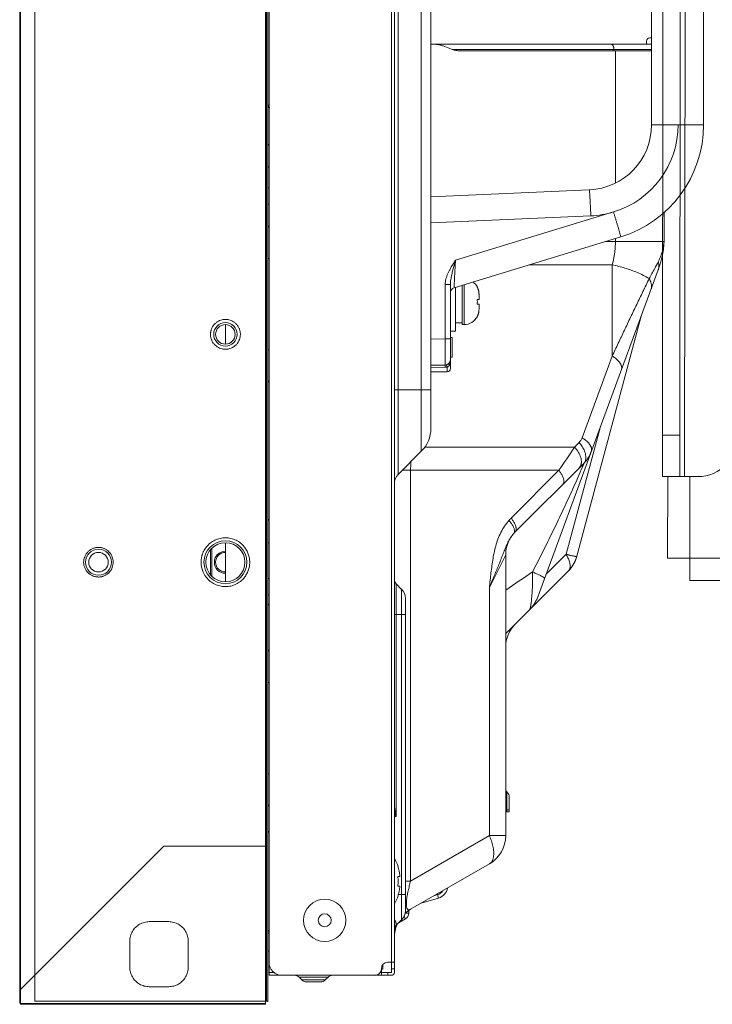
# Model space of a CAD drawing. Extents: x -77 to 82, y -59 to 61.
# Drawn here: x 71 to 75, y -38 to -32 of the extents above; entities that cross this region are included whole.
import ezdxf

# ---------------------------------------------------------------- set-up
doc = ezdxf.new("R2010")
doc.units = 0
doc.header["$MEASUREMENT"] = 0
for name, color, linetype, lineweight in [('1', 7, 'Continuous', 0), ('100', 7, 'Continuous', 0), ('448', 7, 'Continuous', 0), ('78', 7, 'Continuous', 0)]:
    doc.layers.add(name, color=color, linetype=linetype, lineweight=lineweight)

msp = doc.modelspace()

# ---------------------------------------------------------------- linework, layer by layer
at = {"layer": '1', "color": 7, "linetype": 'Continuous', "lineweight": 0, "ltscale": 0.125}
for p, q in [((70.6525, -14.0867), (70.6525, -37.9233)), ((70.6584, -14.0788), (70.6584, -37.9292)), ((70.7431, -37.9096), (70.7431, -14.0985)), ((72.1387, -14.0788), (72.1387, -37.9292)), ((72.1446, -37.9096), (72.1446, -14.0985)), ((72.1525, -14.1182), (72.1525, -37.9096)), ((72.1604, -37.754), (72.1604, -14.254)), ((72.9006, -37.7363), (72.9006, -14.2718)), ((72.9183, -37.7363), (72.9183, -14.2718)), ((72.9413, -17.283), (72.9413, -34.7251)), ((73.0811, -17.4228), (73.0811, -34.5853)), ((73.1387, -17.562), (73.1387, -34.4461)), ((74.4734, -32.0848), (74.4635, -32.0848)), ((73.1387, -32.1241), (74.4734, -32.1241)), ((73.2632, -32.1534), (73.2134, -32.1342)), ((74.4439, -32.1241), (74.4439, -32.1044)), ((74.4734, -32.1556), (73.2699, -32.1556)), ((74.4734, -32.1635), (73.3171, -32.1635)), ((74.246, -32.1556), (74.246, -32.1635)), ((74.2549, -32.1635), (74.2549, -32.9625)), ((72.1604, -32.4903), (72.1525, -32.5001)), ((72.1525, -32.5001), (72.1604, -32.5001)), ((72.1651, -32.5066), (72.1525, -32.5066)), ((72.1604, -32.7285), (72.1525, -32.7363)), ((72.1604, -32.8702), (72.1525, -32.8623)), ((72.1604, -32.9922), (72.1525, -32.9922)), ((72.1525, -33.0907), (72.1604, -33.0907)), ((74.5502, -33.1374), (74.5502, -33.2847)), ((72.1525, -33.2229), (72.1604, -33.2308)), ((74.5487, -33.3176), (74.193, -33.3176)), ((74.2549, -33.2986), (74.2549, -33.3176)), ((72.1604, -33.4198), (72.1525, -33.4198)), ((74.2355, -33.458), (73.7338, -33.458)), ((74.2355, -33.458), (74.2355, -34.0097)), ((74.5137, -33.489), (73.783, -35.4708)), ((74.4109, -33.7677), (74.0218, -35.2201)), ((71.8966, -33.9371), (71.8966, -33.819)), ((72.1525, -33.971), (72.1604, -33.971)), ((74.2355, -34.0097), (74.0532, -34.5041)), ((72.1604, -34.16), (72.1525, -34.1678)), ((72.9183, -34.2127), (73.1387, -34.2127)), ((74.162, -34.4429), (73.9569, -35.2083)), ((72.9413, -34.7251), (73.0811, -34.5853)), ((74.0077, -34.5598), (73.1025, -34.5598)), ((74.035, -34.5326), (74.0077, -34.5598)), ((72.9661, -34.7003), (73.9133, -34.7003)), ((73.0167, -34.7003), (73.0167, -37.1842)), ((73.9133, -34.7003), (73.6247, -34.9889)), ((74.0633, -34.6582), (73.6492, -35.0724)), ((72.1604, -34.9962), (72.1525, -35.004)), ((71.8061, -35.329), (71.8061, -35.183)), ((71.8139, -35.1719), (71.8139, -35.3401)), ((71.8966, -35.3741), (71.8966, -35.1379)), ((72.1604, -35.1379), (72.1525, -35.1379)), ((73.5738, -35.2107), (73.5735, -35.2114)), ((73.5915, -35.2116), (73.5738, -35.2469)), ((73.5915, -36.9092), (73.5915, -35.2116)), ((73.8347, -35.3305), (73.9569, -35.2083)), ((74.0039, -35.2192), (74.0036, -35.2191)), ((74.0041, -35.2192), (74.0039, -35.2192)), ((74.0218, -35.2201), (74.0217, -35.2204)), ((73.5738, -35.2469), (73.4931, -35.4084)), ((72.1604, -35.3544), (72.1525, -35.3544)), ((73.5915, -35.6879), (73.9708, -35.3086)), ((72.9621, -35.42), (72.9298, -35.3876)), ((72.9298, -36.7934), (72.9298, -35.3876)), ((72.9621, -35.42), (72.9621, -37.4188)), ((73.4931, -36.9092), (73.4931, -35.4084)), ((72.1525, -35.4529), (72.1604, -35.4529)), ((72.9852, -35.4756), (72.9852, -37.3632)), ((72.1604, -35.5162), (72.1525, -35.5083)), ((72.9852, -35.5729), (72.9183, -35.5729)), ((72.1525, -35.7867), (72.1604, -35.7946)), ((72.1604, -35.9836), (72.1525, -35.9836)), ((72.1525, -36.5348), (72.1604, -36.5348)), ((73.5915, -36.6373), (73.5993, -36.6452)), ((73.5993, -36.6452), (73.5993, -36.7659)), ((72.1604, -36.7237), (72.1525, -36.7316)), ((73.6132, -36.6786), (73.6132, -36.7659)), ((72.9183, -36.7934), (72.9298, -36.7934)), ((73.5915, -36.754), (73.6132, -36.754)), ((73.6132, -36.7659), (73.5915, -36.7659)), ((72.1604, -36.8899), (72.1525, -36.882)), ((73.4931, -36.9092), (73.0167, -37.1842)), ((73.5915, -36.9092), (73.4931, -36.9092)), ((70.6584, -37.8401), (71.5246, -36.9739)), ((71.5246, -36.9739), (72.1387, -36.9739)), ((73.4931, -37.0797), (73.0167, -37.3547)), ((72.9393, -37.0966), (72.941, -37.0966)), ((72.9393, -37.1556), (72.9518, -37.1556)), ((72.9852, -37.1842), (73.0167, -37.1842)), ((72.9518, -37.2147), (72.9393, -37.2147)), ((72.9852, -37.2659), (72.9418, -37.2659)), ((73.162, -37.2708), (73.1789, -37.2662)), ((73.1789, -37.2662), (73.185, -37.2866)), ((72.941, -37.2737), (72.9393, -37.2737)), ((73.0801, -37.3181), (73.185, -37.2866)), ((72.9849, -37.3778), (73.0049, -37.3778)), ((73.0049, -37.3778), (73.0049, -37.3622)), ((71.5541, -37.4292), (71.436, -37.4292)), ((72.9621, -37.4188), (72.9298, -37.4512)), ((72.9472, -37.4338), (72.9852, -37.4119)), ((72.9771, -37.3978), (72.9852, -37.4119)), ((72.1604, -37.4804), (72.1525, -37.4883)), ((72.1602, -37.4963), (72.1525, -37.5001)), ((71.3179, -37.5474), (71.3179, -37.7048)), ((71.6722, -37.7048), (71.6722, -37.5474)), ((72.1604, -37.6064), (72.1525, -37.6103)), ((72.9183, -37.6753), (72.8789, -37.6753)), ((72.1895, -37.7363), (72.1604, -37.7363)), ((72.833, -37.7363), (72.9006, -37.7363)), ((72.8395, -37.754), (72.8395, -37.7147)), ((72.8494, -37.7166), (72.8395, -37.7166)), ((72.8494, -37.6886), (72.8494, -37.7166)), ((72.8789, -37.7363), (72.8789, -37.754)), ((72.9183, -37.7147), (72.9006, -37.7147)), ((72.9006, -37.754), (72.1604, -37.754)), ((72.517, -37.7656), (72.3432, -37.7656)), ((72.3432, -37.7656), (72.3595, -37.7819)), ((72.5007, -37.7819), (72.3595, -37.7819)), ((72.4728, -37.7934), (72.3873, -37.7934)), ((72.517, -37.7656), (72.5007, -37.7819)), ((71.436, -37.8229), (71.5541, -37.8229)), ((72.1387, -37.9253), (70.6584, -37.9253)), ((72.1525, -37.9096), (70.7431, -37.9096)), ((72.1525, -37.9135), (72.1525, -37.9096)), ((72.1387, -37.9292), (70.6584, -37.9292))]:
    msp.add_line(p, q, dxfattribs=at)
at = {"layer": '1', "color": 172, "linetype": 'Continuous', "lineweight": 0, "true_color": 0x0000d5}
for p, q in [((74.694, -17.0593), (74.6737, -34.7383)), ((74.5591, -17.3091), (74.5394, -34.4881)), ((74.6637, -17.3093), (74.644, -34.4882)), ((74.644, -34.4882), (74.5394, -34.4881)), ((74.5391, -34.7384), (74.5391, -34.7381)), ((74.5391, -34.7381), (74.6437, -34.7383)), ((74.5711, -34.7382), (74.5706, -35.2312)), ((74.6737, -34.7383), (74.7511, -34.7384)), ((74.7057, -34.7383), (74.7052, -35.2313)), ((74.5706, -35.2312), (74.5706, -35.2315)), ((74.5706, -35.2315), (74.6752, -35.2316)), ((74.6752, -35.2313), (74.6752, -35.2316)), ((74.7052, -35.2313), (75.4671, -35.2322)), ((74.705, -35.3662), (74.705, -35.3659)), ((74.705, -35.3659), (75.4671, -35.3668)), ((74.705, -35.3662), (75.4671, -35.3671))]:
    msp.add_line(p, q, dxfattribs=at)
at = {"layer": '1', "color": 172, "linetype": 'Continuous', "lineweight": 0, "true_color": 0x0000d5, "flags": 128}
for points in [[(74.5394, -34.4881), (74.5394, -34.5369), (74.5393, -34.5838), (74.5392, -34.627), (74.5392, -34.6649), (74.5392, -34.696), (74.5391, -34.7191), (74.5391, -34.7333), (74.5391, -34.7381)], [(74.6437, -34.7383), (74.6437, -34.7334), (74.6437, -34.7192), (74.6438, -34.6961), (74.6438, -34.665), (74.6438, -34.6271), (74.6439, -34.5839), (74.644, -34.537), (74.644, -34.4882)], [(74.5711, -34.7385), (74.5618, -34.7385), (74.5494, -34.7384), (74.5417, -34.7384), (74.5391, -34.7384)], [(74.6737, -34.7383), (74.6679, -34.7383), (74.6622, -34.7383), (74.6571, -34.7383), (74.6525, -34.7383), (74.6488, -34.7383), (74.646, -34.7383), (74.6443, -34.7383), (74.6437, -34.7383)], [(74.7052, -35.2313), (74.6789, -35.2313), (74.6536, -35.2313), (74.6304, -35.2312), (74.61, -35.2312), (74.5932, -35.2312), (74.5808, -35.2312), (74.5731, -35.2312), (74.5706, -35.2312)], [(74.7052, -35.2316), (74.6993, -35.2316), (74.6937, -35.2316), (74.6885, -35.2316), (74.6839, -35.2316), (74.6802, -35.2316), (74.6774, -35.2316), (74.6757, -35.2316), (74.6752, -35.2316)], [(74.705, -35.3659), (74.705, -35.3633), (74.705, -35.3557), (74.705, -35.3432), (74.705, -35.3265), (74.7051, -35.3061), (74.7051, -35.2828), (74.7051, -35.2576), (74.7052, -35.2313)]]:
    msp.add_lwpolyline(points, dxfattribs=at)
at = {"layer": '1', "color": 7, "linetype": 'Continuous', "lineweight": 0, "ltscale": 0.125}
for centre, radius in [((71.8966, -33.8781), 0.0709), ((71.8966, -33.8781), 0.0591), ((71.8966, -35.256), 0.1299), ((71.1289, -35.256), 0.0787), ((71.8966, -35.256), 0.1181), ((71.1289, -35.256), 0.0591)]:
    msp.add_circle(centre, radius, dxfattribs=at)
for centre, radius, start, end in [((74.4635, -32.1044), 0.0197, 90, 180), ((73.9596, -33.2847), 0.5906, 339.76, 0), ((74.1884, -33.2859), 0.3617, 353.67925, 354.97828), ((74.1715, -33.2847), 0.3786, 355.02608, 359.99714), ((74.4896, -33.3217), 0.0593, 356.03201, 3.96799), ((71.3987, -31.8155), 3.5134, 331.71277, 332.45034), ((71.0238, -31.6136), 3.9391, 330.6988, 331.71123), ((71.9164, -33.8813), 0.1104, 174.64816, 178.33177), ((71.8768, -33.8748), 0.1104, 354.64816, 358.33177), ((72.9419, -34.4461), 0.1969, 315, 0), ((73.9793, -34.4769), 0.0787, 314.99995, 339.76005), ((70.4612, -32.2773), 4.2175, 324.93603, 327.23484), ((73.9241, -34.519), 0.1969, 314.99998, 339.76), ((74.5768, -34.7001), 1.5601, 178.11495, 180.00505), ((73.9715, -34.6495), 0.0777, 1.56375, 2.78393), ((72.997, -34.7808), 0.0787, 135, 180), ((73.8475, -35.2116), 0.315, 135.00044, 138.58994), ((73.7884, -35.2116), 0.1969, 135, 180), ((71.8895, -35.2513), 0.1392, 147.45124, 154.16384), ((71.8933, -35.2537), 0.1436, 142.38018, 147.46207), ((71.8967, -35.2564), 0.148, 127.90545, 142.34073), ((71.8966, -35.256), 0.0669, 90, 270), ((71.8966, -35.256), 0.0591, 90, 270), ((73.8316, -35.1694), 0.1969, 315, 345), ((73.8366, -35.1704), 0.1918, 316.30955, 344.89019), ((71.9299, -35.2613), 0.181, 176.22983, 178.32648), ((71.9319, -35.2505), 0.183, 181.73112, 183.79321), ((71.8614, -35.2615), 0.183, 1.73112, 3.79321), ((71.8633, -35.2507), 0.181, 356.22983, 358.32648), ((71.8894, -35.2608), 0.1391, 205.66232, 212.54957), ((71.8932, -35.2584), 0.1436, 212.53762, 217.6541), ((71.8966, -35.2556), 0.1479, 217.69115, 231.68185), ((72.9576, -35.3598), 0.0394, 180, 225), ((80.1067, -44.9251), 11.52, 123.46639, 124.44107), ((72.9065, -35.4756), 0.0787, 0, 45), ((79.5088, -36.0064), 6.0454, 174.00093, 174.32295), ((73.5983, -35.4027), 0.1969, 315, 339.76), ((73.7884, -35.7694), 0.1969, 135.16431, 180), ((73.5659, -36.6786), 0.0472, 0, 45), ((73.3946, -36.9092), 0.1969, 300, 0), ((72.716, -37.1733), 0.2377, 18.84094, 31.58845), ((72.713, -37.175), 0.2395, 17.05825, 19.11176), ((72.6834, -37.1797), 0.2695, 5.12683, 6.35755), ((72.6834, -37.1851), 0.2575, 359.98867, 6.57218), ((72.6834, -37.1852), 0.2575, 353.42782, 0.01133), ((72.713, -37.1953), 0.2395, 340.88823, 342.94176), ((72.6834, -37.1906), 0.2695, 353.64238, 354.87325), ((73.1624, -37.2112), 0.0787, 286.69924, 348.63267), ((72.716, -37.197), 0.2377, 328.41155, 341.15906), ((72.9065, -37.3632), 0.0787, 315, 0), ((73.1151, -37.5252), 0.1969, 120, 131.98026), ((72.9655, -37.3778), 0.0394, 300, 0), ((73.1151, -37.5252), 0.1969, 156.2259, 180), ((72.9576, -37.479), 0.0394, 135, 180), ((72.2391, -37.6753), 0.0787, 180, 270), ((72.8789, -37.7147), 0.0394, 90, 180), ((72.8002, -37.7147), 0.0394, 270, 0), ((72.9006, -37.7363), 0.0177, 270, 0), ((72.3153, -37.7934), 0.0394, 45, 90), ((72.3873, -37.754), 0.0394, 225, 270), ((72.4728, -37.754), 0.0394, 270, 315), ((72.5448, -37.7934), 0.0394, 90, 135)]:
    msp.add_arc(centre, radius, start, end, dxfattribs=at)
at = {"layer": '1', "color": 172, "linetype": 'Continuous', "lineweight": 0, "true_color": 0x0000d5}
msp.add_arc((74.7514, -34.4884), 0.25, 269.93416, 359.93416, dxfattribs=at)
at = {"layer": '1', "color": 7, "linetype": 'Continuous', "lineweight": 0, "ltscale": 0.125}
msp.add_ellipse((73.1639, -37.2112), major_axis=(0.057, 0), ratio=0.999657, start_param=4.978667, end_param=5.695154, dxfattribs=at)
for points in [[(73.2134, -32.1342), (73.2048, -32.1312), (73.1959, -32.1287), (73.1869, -32.1267), (73.1778, -32.1253), (73.1687, -32.1244), (73.1595, -32.1241)], [(74.2303, -32.1241), (74.2344, -32.1252), (74.2378, -32.1278), (74.2403, -32.1312), (74.2422, -32.135), (74.2436, -32.139), (74.2447, -32.1431), (74.2455, -32.1472), (74.2459, -32.1514), (74.246, -32.1556)], [(73.3171, -32.1635), (73.3079, -32.1632), (73.2988, -32.1623), (73.2897, -32.1609), (73.2807, -32.1589), (73.2719, -32.1564), (73.2632, -32.1534)], [(74.2549, -33.3176), (74.2544, -33.3412), (74.2527, -33.3648), (74.2501, -33.3884), (74.2463, -33.4118), (74.2414, -33.435), (74.2355, -33.458)], [(74.5479, -33.3257), (74.5452, -33.3455), (74.5412, -33.3652), (74.5361, -33.3847), (74.5298, -33.4038), (74.5224, -33.4224), (74.5137, -33.4405)], [(74.459, -33.5414), (74.4244, -33.5216), (74.3881, -33.5046), (74.3508, -33.4902), (74.3128, -33.4777), (74.2743, -33.467), (74.2355, -33.458)], [(74.5137, -33.489), (74.5161, -33.4812), (74.5174, -33.473), (74.5179, -33.4648), (74.5173, -33.4565), (74.5159, -33.4484), (74.5137, -33.4405)], [(74.459, -33.5414), (74.4212, -33.6192), (74.3837, -33.6971), (74.3464, -33.7752), (74.3093, -33.8533), (74.2723, -33.9315), (74.2355, -34.0097)], [(74.4687, -33.5602), (74.4674, -33.5569), (74.4659, -33.5537), (74.4644, -33.5506), (74.4627, -33.5475), (74.4609, -33.5444), (74.459, -33.5414)], [(74.4699, -33.6077), (74.4722, -33.6), (74.4734, -33.592), (74.4736, -33.5839), (74.4728, -33.5758), (74.4712, -33.5679), (74.4687, -33.5602)], [(71.8768, -33.7897), (71.8618, -33.7947), (71.8475, -33.8024), (71.8346, -33.8125), (71.8237, -33.8245), (71.8154, -33.838)], [(71.9171, -33.7899), (71.9092, -33.7884), (71.9011, -33.7876), (71.8929, -33.7876), (71.8848, -33.7883), (71.8768, -33.7897)], [(71.9779, -33.8382), (71.9697, -33.8248), (71.9589, -33.8128), (71.9462, -33.8027), (71.932, -33.7949), (71.9171, -33.7899)], [(71.8154, -33.838), (71.8127, -33.8443), (71.8104, -33.8508), (71.8087, -33.8574), (71.8074, -33.8642), (71.8065, -33.871)], [(71.9872, -33.8781), (71.9866, -33.8699), (71.9854, -33.8617), (71.9836, -33.8536), (71.9811, -33.8458), (71.9779, -33.8382)], [(71.8061, -33.8781), (71.8066, -33.8863), (71.8078, -33.8944), (71.8096, -33.9025), (71.8121, -33.9104), (71.8153, -33.9179)], [(71.8153, -33.9179), (71.8235, -33.9313), (71.8343, -33.9433), (71.847, -33.9534), (71.8612, -33.9612), (71.8761, -33.9663)], [(71.9164, -33.9664), (71.9314, -33.9615), (71.9457, -33.9537), (71.9586, -33.9436), (71.9695, -33.9316), (71.9778, -33.9181)], [(71.9778, -33.9181), (71.9805, -33.9119), (71.9828, -33.9054), (71.9846, -33.8987), (71.9859, -33.8919), (71.9867, -33.8851)], [(71.8761, -33.9663), (71.8841, -33.9677), (71.8922, -33.9685), (71.9003, -33.9685), (71.9084, -33.9678), (71.9164, -33.9664)], [(74.2858, -34.0562), (74.2794, -34.0466), (74.2719, -34.0378), (74.2636, -34.0298), (74.2547, -34.0224), (74.2453, -34.0158), (74.2355, -34.0097)], [(74.2911, -34.0927), (74.2927, -34.0866), (74.2931, -34.0802), (74.2925, -34.0739), (74.291, -34.0677), (74.2887, -34.0618), (74.2858, -34.0562)], [(74.1035, -34.5506), (74.0971, -34.541), (74.0896, -34.5322), (74.0813, -34.5242), (74.0724, -34.5169), (74.063, -34.5102), (74.0532, -34.5041)], [(74.0492, -34.6458), (74.0469, -34.6298), (74.0422, -34.6143), (74.0355, -34.5994), (74.0274, -34.5854), (74.0181, -34.5722), (74.0077, -34.5598)], [(74.0761, -34.6138), (74.0732, -34.5987), (74.0683, -34.5841), (74.0617, -34.5701), (74.0538, -34.5568), (74.0449, -34.5443), (74.035, -34.5326)], [(74.1088, -34.5871), (74.1104, -34.581), (74.1108, -34.5746), (74.1102, -34.5683), (74.1087, -34.5621), (74.1064, -34.5562), (74.1035, -34.5506)], [(74.036, -34.6855), (74.0405, -34.6802), (74.044, -34.6743), (74.0466, -34.6678), (74.0482, -34.6611), (74.0491, -34.6543), (74.0492, -34.6474)], [(74.0633, -34.6582), (74.0683, -34.6521), (74.0721, -34.6451), (74.0747, -34.6375), (74.0761, -34.6297), (74.0765, -34.6217), (74.0761, -34.6138)], [(74.0551, -34.6817), (74.0298, -34.7402), (74.0037, -34.7984), (73.9772, -34.8564), (73.9504, -34.9143), (73.9233, -34.972), (73.8959, -35.0295), (73.8682, -35.0869), (73.8402, -35.1442), (73.8118, -35.2013), (73.7831, -35.2582), (73.754, -35.315)], [(73.9419, -34.7546), (73.9388, -34.7448), (73.9348, -34.7353), (73.9301, -34.7261), (73.9249, -34.7172), (73.9193, -34.7086), (73.9133, -34.7003)], [(74.0633, -34.6582), (74.0633, -34.6604), (74.0618, -34.665), (74.0607, -34.668), (74.0597, -34.6702), (74.0587, -34.6728), (74.0575, -34.6757), (74.0563, -34.6787), (74.0551, -34.6817)], [(73.9378, -34.7838), (73.9407, -34.7797), (73.9426, -34.7749), (73.9435, -34.7698), (73.9435, -34.7647), (73.9429, -34.7596), (73.9419, -34.7546)], [(73.6112, -35.0032), (73.5844, -35.0381), (73.5622, -35.0761), (73.5446, -35.1164), (73.5311, -35.1582), (73.5208, -35.2009), (73.513, -35.244), (73.5067, -35.2875), (73.5013, -35.331), (73.4965, -35.3746)], [(73.6407, -35.0814), (73.6446, -35.0728), (73.6445, -35.0626), (73.6419, -35.0523), (73.6381, -35.0432), (73.6337, -35.0347), (73.6286, -35.0264), (73.6232, -35.0184), (73.6173, -35.0107), (73.6112, -35.0032)], [(73.6533, -35.0432), (73.6503, -35.0334), (73.6463, -35.0239), (73.6415, -35.0147), (73.6363, -35.0058), (73.6307, -34.9972), (73.6247, -34.9889)], [(73.6492, -35.0724), (73.6521, -35.0683), (73.654, -35.0635), (73.6549, -35.0584), (73.6549, -35.0533), (73.6543, -35.0482), (73.6533, -35.0432)], [(71.9884, -35.1403), (71.9608, -35.1232), (71.9298, -35.1123), (71.8972, -35.1084), (71.8644, -35.1121), (71.8334, -35.1227), (71.8057, -35.1397)], [(73.6407, -35.0814), (73.6304, -35.094), (73.6211, -35.1073), (73.6127, -35.1213), (73.6052, -35.1357), (73.5982, -35.1504), (73.5918, -35.1654), (73.5857, -35.1804), (73.5798, -35.1956), (73.5738, -35.2107)], [(71.0738, -35.1854), (71.0623, -35.1964), (71.0529, -35.2097), (71.0458, -35.2245), (71.0412, -35.2402), (71.0393, -35.256)], [(71.1093, -35.1686), (71.1017, -35.1707), (71.0943, -35.1735), (71.0871, -35.1769), (71.0802, -35.1809), (71.0738, -35.1854)], [(71.1492, -35.1688), (71.1413, -35.1673), (71.1333, -35.1666), (71.1252, -35.1666), (71.1172, -35.1672), (71.1093, -35.1686)], [(71.1846, -35.1858), (71.1782, -35.1812), (71.1713, -35.1772), (71.1642, -35.1737), (71.1568, -35.1709), (71.1492, -35.1688)], [(71.2185, -35.256), (71.2166, -35.2403), (71.2121, -35.2247), (71.2051, -35.21), (71.1958, -35.1968), (71.1846, -35.1858)], [(72.0439, -35.2494), (72.0402, -35.2249), (72.0324, -35.2007), (72.021, -35.1779), (72.0062, -35.1575), (71.9884, -35.1403)], [(71.754, -35.2191), (71.7526, -35.2251), (71.7515, -35.2311), (71.7505, -35.2372), (71.7498, -35.2433), (71.7493, -35.2494)], [(71.7642, -35.1907), (71.7617, -35.1962), (71.7594, -35.2018), (71.7574, -35.2075), (71.7556, -35.2132), (71.754, -35.2191)], [(73.5735, -35.2114), (73.5605, -35.2444), (73.5472, -35.2773), (73.5338, -35.3101), (73.5202, -35.3429), (73.5066, -35.3757), (73.4931, -35.4084)], [(73.9569, -35.2083), (73.9628, -35.2192), (73.9682, -35.2304), (73.9729, -35.2419), (73.9768, -35.2536), (73.9796, -35.2659), (73.9809, -35.2787), (73.9797, -35.2914), (73.9752, -35.3029)], [(74.0036, -35.2191), (73.9958, -35.2176), (73.988, -35.2159), (73.9802, -35.2141), (73.9724, -35.2122), (73.9646, -35.2103), (73.9569, -35.2083)], [(74.0185, -35.221), (74.0161, -35.2209), (74.0137, -35.2207), (74.0113, -35.2204), (74.0089, -35.22), (74.0065, -35.2196), (74.0041, -35.2192)], [(74.0208, -35.2208), (74.0205, -35.2209), (74.0201, -35.2209), (74.0197, -35.221), (74.0193, -35.221), (74.0189, -35.221), (74.0185, -35.221)], [(74.0218, -35.2201), (74.0217, -35.2203), (74.0216, -35.2204), (74.0214, -35.2205), (74.0212, -35.2206), (74.021, -35.2207), (74.0208, -35.2208)], [(71.0393, -35.256), (71.0412, -35.2717), (71.0457, -35.2873), (71.0527, -35.302), (71.062, -35.3152), (71.0732, -35.3262)], [(71.184, -35.3266), (71.1955, -35.3156), (71.2049, -35.3023), (71.212, -35.2875), (71.2166, -35.2719), (71.2185, -35.256)], [(71.7493, -35.2626), (71.7505, -35.2746), (71.7526, -35.2866), (71.7555, -35.2984), (71.7593, -35.3099), (71.764, -35.321)], [(71.9875, -35.3724), (72.0056, -35.3552), (72.0206, -35.3346), (72.0323, -35.3117), (72.0401, -35.2874), (72.0439, -35.2626)], [(73.9752, -35.3029), (73.9746, -35.3039), (73.9739, -35.3049), (73.9732, -35.3059), (73.9724, -35.3068), (73.9716, -35.3077), (73.9708, -35.3086)], [(71.0732, -35.3262), (71.0796, -35.3308), (71.0865, -35.3348), (71.0936, -35.3383), (71.101, -35.3411), (71.1086, -35.3433)], [(71.1086, -35.3433), (71.1165, -35.3447), (71.1245, -35.3454), (71.1326, -35.3455), (71.1406, -35.3448), (71.1485, -35.3434)], [(71.1485, -35.3434), (71.1561, -35.3413), (71.1635, -35.3386), (71.1707, -35.3352), (71.1776, -35.3312), (71.184, -35.3266)], [(73.754, -35.315), (73.7544, -35.3468), (73.7539, -35.3787), (73.7528, -35.4106), (73.751, -35.4425), (73.7484, -35.4742), (73.7447, -35.5059)], [(73.8116, -35.3421), (73.8022, -35.3371), (73.7927, -35.3324), (73.7831, -35.3279), (73.7735, -35.3235), (73.7638, -35.3192), (73.754, -35.315)], [(73.8262, -35.3537), (73.8255, -35.3517), (73.824, -35.3501), (73.8224, -35.3488), (73.8206, -35.3476), (73.8189, -35.3464), (73.8171, -35.3453), (73.8152, -35.3442), (73.8134, -35.3431), (73.8116, -35.3421)], [(71.8049, -35.3717), (71.8324, -35.3888), (71.8634, -35.3997), (71.8961, -35.4036), (71.9288, -35.4), (71.9598, -35.3893), (71.9875, -35.3724)], [(73.7447, -35.5059), (73.7443, -35.5092), (73.7438, -35.5126), (73.7434, -35.5159), (73.7429, -35.5192), (73.7423, -35.5225), (73.7418, -35.5258), (73.7411, -35.5291), (73.7405, -35.5324), (73.7398, -35.5356), (73.7389, -35.5389), (73.7375, -35.5419)], [(72.9298, -36.7934), (72.9269, -36.7789), (72.9242, -36.7644), (72.9219, -36.7498), (72.92, -36.7351), (72.9187, -36.7204), (72.9183, -36.7056)], [(72.9298, -36.7934), (72.9278, -36.7894), (72.9258, -36.7854), (72.9238, -36.7813), (72.9219, -36.7772), (72.92, -36.7732), (72.9182, -36.769)], [(73.5172, -37.0399), (73.519, -37.0232), (73.5188, -37.0064), (73.517, -36.9897), (73.514, -36.9731), (73.51, -36.9567), (73.5051, -36.9406), (73.4994, -36.9248), (73.4931, -36.9092)], [(73.4931, -37.0797), (73.4995, -37.075), (73.505, -37.0691), (73.5095, -37.0625), (73.5129, -37.0552), (73.5154, -37.0477), (73.5172, -37.0399)], [(72.9512, -37.1499), (72.95, -37.1407), (72.9485, -37.1316), (72.9467, -37.1226), (72.9445, -37.1136), (72.9419, -37.1047)], [(73.0167, -37.1842), (73.0126, -37.1988), (73.0087, -37.2135), (73.005, -37.2282), (73.0016, -37.243), (72.9984, -37.2579), (72.9957, -37.2728), (72.9933, -37.2878), (72.9915, -37.3029), (72.9907, -37.318), (72.9911, -37.3332), (72.9942, -37.3481)], [(72.9419, -37.2656), (72.9445, -37.2567), (72.9467, -37.2477), (72.9485, -37.2387), (72.95, -37.2296), (72.9512, -37.2204)], [(72.9942, -37.3481), (72.9957, -37.3512), (72.9976, -37.354), (73.0002, -37.3563), (73.0034, -37.3577), (73.0068, -37.3581), (73.0102, -37.3575), (73.0136, -37.3563), (73.0167, -37.3547)], [(71.436, -37.4292), (71.4058, -37.4336), (71.3771, -37.4453), (71.3525, -37.4638), (71.3339, -37.4885), (71.3223, -37.5172), (71.3179, -37.5474)], [(71.6722, -37.5474), (71.6678, -37.5172), (71.6562, -37.4885), (71.6376, -37.4638), (71.6129, -37.4453), (71.5843, -37.4336), (71.5541, -37.4292)], [(72.9183, -37.4167), (72.9198, -37.4188), (72.9212, -37.4209), (72.9225, -37.4231), (72.9237, -37.4254), (72.9248, -37.4277), (72.9258, -37.4301)], [(72.9258, -37.4301), (72.9266, -37.4324), (72.9274, -37.4346), (72.928, -37.437), (72.9286, -37.4393), (72.929, -37.4416), (72.9294, -37.444), (72.9296, -37.4464), (72.9297, -37.4488), (72.9298, -37.4512)], [(71.3179, -37.7048), (71.3223, -37.735), (71.3339, -37.7637), (71.3525, -37.7883), (71.3771, -37.8069), (71.4058, -37.8186), (71.436, -37.8229)], [(71.5541, -37.8229), (71.5843, -37.8186), (71.6129, -37.8069), (71.6376, -37.7883), (71.6562, -37.7637), (71.6678, -37.735), (71.6722, -37.7048)]]:
    msp.add_spline(points, degree=3, dxfattribs=at)
at = {"layer": '100', "color": 7, "linetype": 'Continuous', "lineweight": 0, "ltscale": 0.125}
for p, q in [((74.4734, -28.8261), (74.4734, -32.6111)), ((74.7884, -32.6111), (74.7884, -28.8261)), ((74.4734, -32.6111), (74.7884, -32.6111)), ((74.0968, -33.0045), (73.1387, -33.0463)), ((74.1065, -33.1618), (73.1387, -33.2041)), ((73.2878, -33.4305), (74.2436, -33.1382)), ((73.2791, -33.597), (74.2869, -33.2888)), ((73.2259, -33.5764), (73.2569, -33.5764)), ((73.2259, -33.5764), (73.2259, -33.9061)), ((73.2569, -34.0848), (73.2569, -33.5764)), ((73.3395, -33.5785), (73.3395, -33.819)), ((73.4301, -33.695), (73.4301, -33.7264)), ((73.1387, -33.9076), (73.2259, -33.9061)), ((73.2569, -33.9061), (73.2259, -33.9061)), ((73.1387, -34.0651), (73.2259, -34.0635)), ((73.1387, -34.0782), (73.2259, -34.0772)), ((73.1387, -34.1044), (73.2372, -34.1044)), ((73.2508, -34.0651), (73.2569, -34.0651))]:
    msp.add_line(p, q, dxfattribs=at)
for centre, radius, start, end in [((74.0797, -32.6111), 0.3937, 272.4962, 0.00366), ((74.0824, -32.6111), 0.5512, 287.00239, 359.99971), ((74.0797, -32.6111), 0.7087, 286.99941, 0.00234), ((74.082, -32.6087), 0.5536, 272.5321, 286.97024), ((76.6567, -34.3597), 3.4947, 164.58017, 165.56501), ((73.3395, -33.634), 0.0906, 27.16289, 53.2), ((73.2883, -33.6271), 0.0315, 107.00387, 180.00591), ((73.3395, -33.7285), 0.0906, 270, 332.83711), ((73.2254, -34.0321), 0.0315, 271.00002, 360), ((73.2251, -34.0017), 0.0754, 270.63308, 279.46682), ((73.2372, -34.0848), 0.0197, 270, 359.99645), ((73.1954, -34.0416), 0.0602, 337.08424, 338.90449)]:
    msp.add_arc(centre, radius, start, end, dxfattribs=at)
for points in [[(74.1065, -33.1618), (74.1061, -33.1525), (74.1057, -33.1433), (74.1052, -33.134), (74.1048, -33.1247), (74.1043, -33.1155), (74.1039, -33.1062), (74.1034, -33.0969), (74.1029, -33.0877), (74.1024, -33.0784), (74.1019, -33.0692), (74.1014, -33.0599), (74.1008, -33.0506), (74.1002, -33.0414), (74.0996, -33.0321), (74.099, -33.0228), (74.0982, -33.0137), (74.0969, -33.0045)], [(74.2436, -33.1382), (74.2463, -33.1471), (74.249, -33.1559), (74.2517, -33.1647), (74.2543, -33.1735), (74.257, -33.1824), (74.2596, -33.1912), (74.2623, -33.2), (74.2649, -33.2089), (74.2675, -33.2177), (74.2701, -33.2266), (74.2727, -33.2354), (74.2752, -33.2443), (74.2778, -33.2531), (74.2803, -33.262), (74.2827, -33.2709), (74.2851, -33.2798), (74.2869, -33.2888)], [(73.2569, -33.4797), (73.2627, -33.4696), (73.2688, -33.4597), (73.275, -33.4499), (73.2814, -33.4401), (73.2878, -33.4305)], [(73.2791, -33.597), (73.2795, -33.5877), (73.2799, -33.5785), (73.2804, -33.5692), (73.2809, -33.56), (73.2813, -33.5507), (73.2818, -33.5415), (73.2823, -33.5322), (73.2828, -33.523), (73.2833, -33.5137), (73.2838, -33.5045), (73.2843, -33.4952), (73.2848, -33.486), (73.2853, -33.4767), (73.2858, -33.4675), (73.2863, -33.4582), (73.2868, -33.449), (73.2873, -33.4397), (73.2878, -33.4305)], [(73.2569, -33.4797), (73.2487, -33.4948), (73.2414, -33.5103), (73.2351, -33.5262), (73.2303, -33.5426), (73.2271, -33.5594), (73.2259, -33.5764)], [(73.2569, -33.5764), (73.2576, -33.5615), (73.2595, -33.5467), (73.2622, -33.532), (73.2653, -33.5175), (73.2687, -33.503), (73.2723, -33.4885)], [(73.2259, -33.9061), (73.2259, -33.9148), (73.226, -33.9236), (73.226, -33.9323), (73.226, -33.9411), (73.226, -33.9498), (73.2261, -33.9586), (73.2261, -33.9673), (73.2261, -33.9761), (73.2261, -33.9848), (73.2261, -33.9936), (73.2261, -34.0023), (73.2261, -34.0111), (73.2261, -34.0198), (73.2261, -34.0286), (73.2261, -34.0373), (73.2261, -34.0461), (73.226, -34.0548), (73.2259, -34.0635)], [(73.2508, -34.0651), (73.2498, -34.0632), (73.2489, -34.0611), (73.2483, -34.0589), (73.2481, -34.0565), (73.2484, -34.0543), (73.2494, -34.0524)], [(73.2515, -34.0633), (73.2523, -34.0613), (73.2529, -34.0594), (73.2535, -34.0574), (73.2541, -34.0553), (73.2545, -34.0533)], [(73.2545, -34.0533), (73.2554, -34.0491), (73.256, -34.0449), (73.2565, -34.0406), (73.2568, -34.0363), (73.2569, -34.0321)], [(73.2259, -34.0772), (73.2259, -34.0757), (73.2259, -34.0742), (73.2259, -34.0727), (73.2258, -34.0711), (73.2258, -34.0695), (73.2258, -34.068), (73.2259, -34.0667), (73.226, -34.0652), (73.2259, -34.0635)], [(73.2375, -34.0762), (73.2371, -34.0746), (73.2367, -34.0731), (73.2362, -34.0716), (73.2358, -34.07), (73.2353, -34.0684), (73.2349, -34.0669), (73.2343, -34.0656), (73.2338, -34.0641), (73.233, -34.0626)], [(73.2372, -34.1044), (73.2373, -34.1021), (73.2373, -34.0997), (73.2374, -34.0974), (73.2374, -34.095), (73.2374, -34.0927), (73.2374, -34.0903), (73.2374, -34.0879), (73.2375, -34.0856), (73.2375, -34.0832), (73.2375, -34.0809), (73.2375, -34.0785), (73.2375, -34.0762)], [(73.2375, -34.0762), (73.2398, -34.0752), (73.242, -34.0741), (73.244, -34.0727), (73.246, -34.0711), (73.2477, -34.0693)], [(73.2477, -34.0693), (73.2484, -34.0685), (73.249, -34.0677), (73.2497, -34.0668), (73.2503, -34.066), (73.2508, -34.0651)]]:
    msp.add_spline(points, degree=3, dxfattribs=at)
at = {"layer": '448', "color": 7, "linetype": 'Continuous', "lineweight": 0, "ltscale": 0.125}
for p, q in [((73.3277, -33.5821), (73.3277, -33.819)), ((73.4195, -33.5926), (73.4201, -33.5926)), ((73.4301, -33.636), (73.4301, -33.6674)), ((73.4195, -33.6674), (73.4301, -33.6674)), ((73.4301, -33.695), (73.4195, -33.695)), ((73.4301, -33.695), (73.4301, -33.7264)), ((73.4201, -33.7698), (73.4195, -33.7698)), ((73.3277, -33.819), (73.3395, -33.819)), ((73.2569, -33.8977), (73.2687, -33.8977)), ((73.2687, -33.8977), (73.2687, -34.0159)), ((73.2569, -34.0159), (73.2687, -34.0159))]:
    msp.add_line(p, q, dxfattribs=at)
msp.add_circle((72.497, -37.4214), 0.0394, dxfattribs=at)
for centre, radius, start, end in [((73.3386, -33.635), 0.0914, 23.60116, 27.63881), ((73.3384, -33.6351), 0.0916, 22.19287, 23.60151), ((73.3382, -33.6352), 0.0918, 19.57686, 22.19236), ((73.338, -33.6353), 0.092, 17.83731, 19.57673), ((73.3377, -33.6354), 0.0923, 15.57402, 17.83709), ((73.3374, -33.6354), 0.0927, 13.52022, 15.5735), ((73.337, -33.6355), 0.0931, 11.5998, 13.52035), ((73.3365, -33.6356), 0.0936, 9.25829, 11.59865), ((73.3359, -33.6357), 0.0942, 7.66584, 9.25907), ((73.3351, -33.6358), 0.095, 4.90703, 7.66319), ((73.3343, -33.6359), 0.0958, 3.7889, 4.90935), ((73.3326, -33.636), 0.0975, 359.99165, 3.77994), ((73.2503, -33.6812), 0.1698, 359.98129, 4.63658), ((73.2503, -33.6813), 0.1698, 355.36342, 0.01871), ((73.338, -33.7272), 0.092, 340.42327, 342.1627), ((73.3377, -33.7271), 0.0923, 342.16291, 344.42598), ((73.3374, -33.727), 0.0927, 344.4265, 346.47978), ((73.337, -33.7269), 0.0931, 346.47965, 348.4002), ((73.3365, -33.7268), 0.0936, 348.40135, 350.74171), ((73.3359, -33.7267), 0.0942, 350.74093, 352.33416), ((73.3351, -33.7266), 0.095, 352.3368, 355.09298), ((73.3343, -33.7265), 0.0958, 355.09065, 356.2111), ((73.3326, -33.7264), 0.0975, 356.22005, 0.00835), ((73.3386, -33.7274), 0.0914, 332.36119, 336.39884), ((73.3384, -33.7273), 0.0916, 336.39849, 337.80713), ((73.3382, -33.7272), 0.0918, 337.80764, 340.42314)]:
    msp.add_arc(centre, radius, start, end, dxfattribs=at)
at = {"layer": '78', "color": 7, "linetype": 'Continuous', "lineweight": 0, "ltscale": 0.125}
for p, q in [((73.2883, -33.5942), (73.2883, -33.8583)), ((73.2883, -33.8092), (73.3277, -33.8092)), ((73.2569, -33.8584), (73.2883, -33.8584))]:
    msp.add_line(p, q, dxfattribs=at)
msp.add_circle((72.497, -37.4214), 0.128, dxfattribs=at)

doc.saveas('drawing.dxf')
